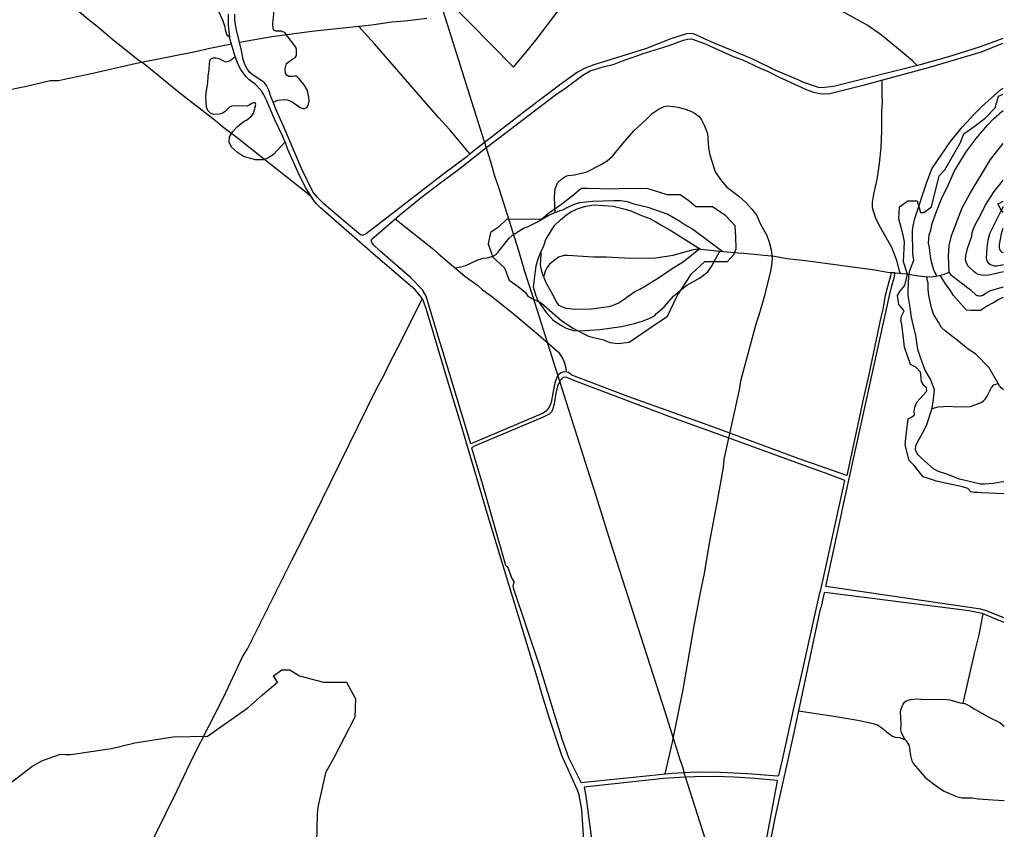
# Model space of a CAD drawing. Extents: x -883 to 185370, y -280 to 1671398.
# Drawn here: x 180232 to 180737, y 1659593 to 1660009 of the extents above; entities that cross this region are included whole.
import ezdxf

# ---------------------------------------------------------------- set-up
doc = ezdxf.new("R2010")
doc.units = 0
doc.header["$LTSCALE"] = 0.1
doc.header["$MEASUREMENT"] = 0
for name, color, linetype in [('V-BANHADO', 102, 'CONTINUOUS'), ('V-CANAL', 4, 'CONTINUOUS'), ('V-LOTE', 1, 'CONTINUOUS'), ('V-VALETA', 6, 'CONTINUOUS')]:
    doc.layers.add(name, color=color, linetype=linetype)

msp = doc.modelspace()

# ---------------------------------------------------------------- linework, layer by layer
at = {"layer": 'V-BANHADO'}
for points in [[(180522.37, 1659574.43), (180520.45, 1659603.24), (180519.13, 1659610.77), (180518.31, 1659613.23), (180510.28, 1659631.1), (180503.86, 1659650.08), (180500.78, 1659659.88), (180497.02, 1659672.85), (180472.43, 1659753.7), (180458.41, 1659801.34), (180452.55, 1659820.26), (180441.01, 1659859.23), (180439.19, 1659864.65), (180437.77, 1659866.73), (180435.03, 1659870), (180413.27, 1659888.68), (180386.41, 1659912.17), (180384.32, 1659914.25), (180383, 1659915.87), (180381.56, 1659918.12), (180379.01, 1659922.13), (180375.72, 1659928.77), (180369.77, 1659942.11), (180368.86, 1659944.69), (180368.32, 1659945.93), (180362.37, 1659939.45), (180359.35, 1659937.63), (180357.08, 1659936.79), (180353.1, 1659936.78), (180347.01, 1659938.4), (180343.81, 1659940.5), (180340.82, 1659943.2), (180339.58, 1659945.84), (180339.73, 1659948.58), (180341.45, 1659951.24), (180343.99, 1659954.04), (180347.33, 1659956.65), (180348.54, 1659957.19), (180350.65, 1659958.86), (180352.05, 1659960.46), (180353.28, 1659965.12), (180352.95, 1659965.96), (180351.99, 1659966.02), (180351.16, 1659965.71), (180349.78, 1659964.74), (180348.79, 1659964.29), (180343.65, 1659964.51), (180340.89, 1659964.25), (180339.72, 1659963.76), (180337.48, 1659961.61), (180336.02, 1659960.52), (180334.6, 1659960.16), (180331.57, 1659960.07), (180330.04, 1659960.76), (180328.69, 1659962.07), (180327.98, 1659963.86), (180327.7, 1659969.16), (180327.88, 1659972.36), (180328.69, 1659976.32), (180328.77, 1659979.67), (180329.26, 1659983.15), (180329.46, 1659986.19), (180329.9, 1659988.07), (180330.5, 1659988.8), (180331.36, 1659989.19), (180332.98, 1659989.19), (180334.25, 1659988.85), (180337.42, 1659987.26), (180338.47, 1659987.1), (180340.04, 1659987.69), (180342.67789, 1659989.79925), (180342.07, 1659991.52), (180340.15, 1659998.4), (180339.90489, 1659999.63097), (180339.03, 1660000.25), (180338.34, 1660001.17), (180337.86, 1660002.78), (180337.53, 1660004.82), (180336.46, 1660007.95), (180333.07, 1660015.7)], [(180736.58698, 1659999.05843), (180729.1, 1659996.22), (180724.36, 1659994.58), (180708.68, 1659989.69), (180693.41, 1659985.32), (180649.68, 1659974.48), (180643.85, 1659973.68), (180642.03, 1659973.93), (180640.34, 1659974.37), (180633.99, 1659976.64), (180631.53, 1659977.86), (180620.05, 1659982.64), (180608.52, 1659988.2), (180597.65, 1659992.94), (180588.43, 1659996.63), (180577.86, 1660001.35), (180575.82, 1660001.61), (180574.15, 1660001.38), (180566.19, 1659998.86), (180553.15, 1659993.8), (180526.75, 1659985.5), (180522.62, 1659983.93), (180518.35, 1659981.68), (180509.7, 1659975.68), (180491.59, 1659961.95), (180463.54, 1659940.18), (180461.64, 1659938.55), (180449.11, 1659929.13), (180409.89, 1659898.85), (180408.42, 1659898.16), (180407.64, 1659898.07), (180406.9, 1659898.3), (180400.74, 1659903.38), (180388.22, 1659914.13), (180384.88, 1659917.41), (180382.54, 1659920.26), (180376.82, 1659931.91), (180367.98, 1659952.91), (180363.67, 1659962.4), (180362.0817, 1659966.35068), (180364.63, 1659967.38), (180367.85, 1659967.72), (180369.6, 1659967.62), (180371.94, 1659966.56), (180376.1, 1659963.63), (180377.33, 1659963.16), (180378.34, 1659963.15), (180379.49, 1659963.59), (180380.18, 1659964.63), (180380.56, 1659966.82), (180380.39, 1659968.89), (180379.81, 1659972.27), (180377.99, 1659975.3), (180375.39, 1659978.55), (180374.13, 1659979.62), (180373.08, 1659979.77), (180371.88, 1659979.59), (180370.18, 1659979.6), (180369.28, 1659980.07), (180368.56, 1659981.04), (180368.25, 1659983.51), (180369.04, 1659986.19), (180370.47, 1659987.4), (180373.55, 1659989.48), (180374.05, 1659990.39), (180374.06, 1659993.31), (180373.8, 1659994.66), (180369.4, 1660000.37), (180368.4, 1660001.91), (180366.49, 1660002.76), (180363.55, 1660002.88), (180362.56, 1660003.29), (180362.19, 1660004.02), (180362.05, 1660006.62), (180362.6, 1660013.42)], [(180737.10983, 1659701.64008), (180728.2, 1659705.28), (180725.25, 1659706.21), (180645.68, 1659717.81), (180653.96, 1659755.81), (180654.06, 1659756.79), (180668.85, 1659823.68), (180678.34, 1659867.16), (180679.65, 1659872.17), (180680.69, 1659876.21), (180681.26, 1659878.76), (180679.3, 1659878.97), (180678.85, 1659877.27), (180677.88, 1659873.43), (180676.19, 1659867.15), (180674.9, 1659860.14), (180673.92, 1659856.05), (180667.67, 1659825.76), (180665.1, 1659814.65), (180656.41, 1659774.77), (180631.52, 1659783.41), (180587.27, 1659799.84), (180544.69, 1659815.15), (180515.39, 1659826.17), (180513.6, 1659827.6), (180511.88, 1659827.97), (180510.71, 1659827.79), (180509.52, 1659827.26), (180508.46, 1659826.44), (180507.88, 1659825.5), (180506.71, 1659822.3), (180505.62, 1659817.08), (180504.84, 1659812.25), (180503.84, 1659809.86), (180502.26, 1659807.73), (180500.33, 1659806.51), (180463.66, 1659791), (180449.38, 1659837.95), (180447.09, 1659844.98), (180440.62, 1659866.73), (180438.86, 1659869.97), (180432.66, 1659876.31), (180417.09, 1659889.95), (180413.48, 1659893.31), (180412.63, 1659894.68), (180412.59, 1659895.54), (180412.84, 1659896.11), (180428.13, 1659909.43), (180432.45, 1659912.73), (180438.08, 1659917.4), (180448.12, 1659925.1), (180456.57, 1659931.33), (180470.27, 1659942.03), (180506.94, 1659970.13), (180512.24, 1659973.73), (180521.08, 1659980.3), (180524.88, 1659982.47), (180531.55, 1659984.58), (180537.14, 1659985.85), (180541.31, 1659987.54), (180549.22, 1659990.23), (180551.5, 1659991.2), (180564.77, 1659995.26), (180572.63, 1659998.15), (180574.74, 1659998.75), (180576.77, 1659998.88), (180583.45, 1659996.48), (180598.18, 1659989.81), (180602.54, 1659988.24), (180612.1, 1659983.74), (180615.79, 1659982.35), (180621.05, 1659979.48), (180635.6, 1659972.89), (180639.36, 1659971.52), (180643.57, 1659970.69), (180647.73, 1659970.88), (180664.93, 1659975.16), (180698.39, 1659984.21), (180718.04, 1659989.93), (180725.52, 1659992.27), (180736.5912, 1659996.67048)], [(180736.9984, 1659765.31486), (180725.67, 1659765.9), (180723.54, 1659766.1), (180721.79, 1659766.07), (180720.11, 1659766.38), (180718.61, 1659768.09), (180715.79, 1659768.88), (180702.37, 1659771.8), (180700.93, 1659772.41), (180697.44, 1659773.58), (180695.72, 1659774.06), (180690.99, 1659779.82), (180688.52, 1659782.43), (180686.36, 1659790.56), (180686.95, 1659795.4), (180688.02, 1659803.77), (180690.21, 1659805.07), (180691.17, 1659805.89), (180691.04, 1659807.34), (180691.31, 1659809.74), (180692.34, 1659812.41), (180697.21, 1659817.7), (180697.55, 1659818.45), (180697.28, 1659819.75), (180695.97, 1659820.92), (180694.81, 1659822.91), (180694.67, 1659824.76), (180694.33, 1659827.71), (180691.86, 1659830.39), (180689.19, 1659831.76), (180686.03, 1659840.54), (180685.62, 1659845.2), (180684.72, 1659852.34), (180684.24, 1659854.06), (180684.58, 1659856.53), (180685.82, 1659859.34), (180683.21, 1659862.5), (180682.46, 1659867.16), (180683.6, 1659869.17), (180686.29, 1659872.3), (180687.61, 1659878.06), (180685.59, 1659884.37), (180686.04, 1659894.62), (180685.38, 1659898.12), (180683.12, 1659906.51), (180683.53, 1659912.68), (180687.8, 1659915.69), (180692.51, 1659915.72), (180694.34, 1659909.69), (180696.03, 1659909.65), (180699.89, 1659912.72), (180703.8, 1659928.52), (180706.78, 1659931.65), (180714.65, 1659945.36), (180716.51, 1659950.15), (180721.85, 1659953.93), (180727.45, 1659958.16), (180732.50941, 1659963.45775), (180734.34066, 1659969.45252), (180736.63744, 1659970.51402)], [(180737.11385, 1659699.33867), (180735.11, 1659700.13), (180734.46, 1659700.26), (180734.2, 1659700.52), (180726.09, 1659703.95), (180719.2, 1659705.22), (180645.28, 1659714.66), (180644.78, 1659714.6), (180643.11, 1659706.85), (180642.6, 1659705.42), (180629.42, 1659643.44), (180619.77, 1659599.69), (180609.97, 1659550.17)], [(180226.39, 1659616.22), (180238.34, 1659625.3), (180243.85, 1659628.4), (180253.01, 1659631.69), (180255.66, 1659631.47), (180258.28, 1659631.48), (180279.25, 1659634.54), (180291.18, 1659637.58), (180310.84, 1659640.66), (180328.51, 1659640.88), (180349.12, 1659655.46), (180356.7, 1659662.08), (180364.46, 1659668.59), (180362.26, 1659671.87), (180366.58, 1659674.92), (180370.76, 1659674.94), (180375.7, 1659671.87), (180387.99, 1659668.71), (180399.74, 1659668.71), (180404.49, 1659660.08), (180404.1, 1659650.66), (180393.29, 1659629.79), (180389.02, 1659622.14), (180385.07, 1659604.59), (180384.74, 1659601), (180384.13, 1659572.07)], [(180615.13, 1659586.87), (180620.87, 1659617.83), (180620.79, 1659618.23), (180609.44, 1659619.25), (180598.71, 1659619.98), (180588.77, 1659620.29), (180578.52, 1659620.12), (180570.6, 1659619.8), (180562.43, 1659619.21), (180521.67, 1659614.77), (180522.57, 1659610.13), (180525.97038, 1659584.30005)]]:
    msp.add_lwpolyline(points, dxfattribs=at)
for points in [[(180495.54, 1659865.29), (180499.6, 1659863.37), (180506.62, 1659857.29), (180510.01, 1659854.36), (180515.87, 1659850.3), (180523.95, 1659846.28), (180531.57, 1659844.32), (180534.83, 1659843.05), (180539.22, 1659842.46), (180544.81, 1659843.25), (180556.16, 1659850.8), (180564.41, 1659856.58), (180569.46, 1659866.96), (180576.75, 1659878.3), (180583.58, 1659884.62), (180595.25, 1659884.58), (180598.58, 1659888.2), (180599.67, 1659891.05), (180599.55, 1659897.22), (180599.22, 1659902.97), (180594.37, 1659907.99), (180587.64, 1659912.61), (180579.02, 1659912.61), (180575.42, 1659915.78), (180570.94, 1659918.77), (180564.32, 1659918.82), (180554.05, 1659922.13), (180549.92, 1659921.95), (180542.84, 1659922.08), (180536.32, 1659921.72), (180523.35, 1659922.08), (180520.13, 1659921.97), (180516.26, 1659918.6), (180510.24, 1659913.99), (180503.44, 1659909.3), (180499.87, 1659906.19), (180482.11, 1659906.23), (180477.8, 1659902.13), (180473.69, 1659899.52), (180472.54, 1659893.64), (180474.87, 1659886.83), (180480.92, 1659881.33), (180483.18, 1659874.93), (180487.86, 1659871.71), (180491.54, 1659868.66), (180492.81, 1659866.82)], [(180621.54, 1659620.8), (180623.53, 1659628.81), (180629.77, 1659657.47), (180632.65, 1659669.87), (180642.55, 1659714.49), (180642.96, 1659715.3), (180647.81, 1659737), (180647.85, 1659737.85), (180649.16, 1659743.28), (180655.38, 1659772.26), (180646, 1659775.83), (180642.17, 1659777.07), (180594.2, 1659794.67), (180566.21, 1659804.72), (180516.43, 1659823.42), (180512.88, 1659825.05), (180511.95, 1659825.26), (180510.96, 1659825.06), (180509.4, 1659823.52), (180508.11, 1659820.54), (180507.15, 1659817.03), (180506.25, 1659811.54), (180505.5, 1659808.5), (180504.94, 1659807.37), (180503.75, 1659806.2), (180500.75, 1659804.65), (180465.86, 1659789.9), (180463.87, 1659788.94), (180469.49, 1659770.08), (180481.4, 1659728.64), (180481.89, 1659728.24), (180482.68, 1659727.13), (180484.45, 1659722.19), (180485.63, 1659720.31), (180485.62, 1659719.54), (180485.11, 1659718.19), (180485.27, 1659717.08), (180498.76, 1659676.88), (180510.52, 1659638.99), (180513.71, 1659630.05), (180519.96, 1659617.39), (180520.17, 1659617.22), (180566.91, 1659621.92), (180579.43, 1659622.59), (180591.47, 1659622.5), (180605.44, 1659621.78), (180620.88, 1659620.67), (180621.54, 1659620.8)]]:
    msp.add_lwpolyline(points, close=True, dxfattribs=at)
at = {"layer": 'V-CANAL'}
for points in [[(180522.37, 1659574.43), (180520.45, 1659603.24), (180519.13, 1659610.77), (180518.31, 1659613.23), (180510.28, 1659631.1), (180503.86, 1659650.08), (180500.78, 1659659.88), (180497.02, 1659672.85), (180472.43, 1659753.7), (180458.41, 1659801.34), (180452.55, 1659820.26), (180441.01, 1659859.23), (180439.19, 1659864.65), (180437.77, 1659866.73), (180435.03, 1659870), (180413.27, 1659888.68), (180386.41, 1659912.17), (180384.32, 1659914.25), (180383, 1659915.87), (180379.01, 1659922.13), (180375.72, 1659928.77), (180369.77, 1659942.11), (180368.86, 1659944.69), (180366.91, 1659949.13), (180363.01, 1659957.29), (180358.81, 1659967.42), (180357.29, 1659970.48), (180356.1, 1659972.24), (180353.03, 1659975.37), (180349.76, 1659977.91), (180348.36, 1659979.32), (180345.44, 1659983.38), (180343.96, 1659986.17), (180342.67789, 1659989.79925), (180342.07, 1659991.52), (180340.15, 1659998.4), (180339.90489, 1659999.63097), (180339.31, 1660005.9), (180339.28, 1660011.6)], [(180736.58698, 1659999.05843), (180729.1, 1659996.22), (180724.36, 1659994.58), (180708.68, 1659989.69), (180693.41, 1659985.32), (180649.68, 1659974.48), (180643.85, 1659973.68), (180642.03, 1659973.93), (180640.34, 1659974.37), (180633.99, 1659976.64), (180631.53, 1659977.86), (180620.05, 1659982.64), (180608.52, 1659988.2), (180597.65, 1659992.94), (180588.43, 1659996.63), (180577.86, 1660001.35), (180575.82, 1660001.61), (180574.15, 1660001.38), (180566.19, 1659998.86), (180553.15, 1659993.8), (180526.75, 1659985.5), (180522.62, 1659983.93), (180518.35, 1659981.68), (180509.7, 1659975.68), (180491.59, 1659961.95), (180463.54, 1659940.18), (180461.64, 1659938.55), (180449.11, 1659929.13), (180409.89, 1659898.85), (180408.42, 1659898.16), (180407.64, 1659898.07), (180406.9, 1659898.3), (180400.74, 1659903.38), (180388.22, 1659914.13), (180384.88, 1659917.41), (180382.54, 1659920.26), (180376.82, 1659931.91), (180367.98, 1659952.91), (180363.67, 1659962.4), (180362.0817, 1659966.35068), (180360.9, 1659969.29), (180359.91, 1659972.44), (180358.8, 1659974.88), (180357.71, 1659976.23), (180356.85, 1659976.94), (180351.47, 1659980.49), (180350.2, 1659981.6), (180348.84, 1659983.46), (180347.68, 1659985.62), (180346.75, 1659988.3), (180345.97, 1659992.8), (180343.11, 1660004.21), (180342.44, 1660008.52), (180342.45, 1660011.52)], [(180737.10983, 1659701.64008), (180728.2, 1659705.28), (180725.25, 1659706.21), (180645.68, 1659717.81), (180653.96, 1659755.81), (180654.06, 1659756.79), (180668.85, 1659823.68), (180678.34, 1659867.16), (180679.65, 1659872.17), (180680.69, 1659876.21), (180681.26, 1659878.76), (180679.3, 1659878.97), (180678.85, 1659877.27), (180677.88, 1659873.43), (180676.19, 1659867.15), (180674.9, 1659860.14), (180673.92, 1659856.05), (180667.67, 1659825.76), (180665.1, 1659814.65), (180656.41, 1659774.77), (180631.52, 1659783.41), (180587.27, 1659799.84), (180544.69, 1659815.15), (180515.39, 1659826.17), (180513.6, 1659827.6), (180511.88, 1659827.97), (180510.71, 1659827.79), (180509.52, 1659827.26), (180508.46, 1659826.44), (180507.88, 1659825.5), (180506.71, 1659822.3), (180505.62, 1659817.08), (180504.84, 1659812.25), (180503.84, 1659809.86), (180502.26, 1659807.73), (180500.33, 1659806.51), (180463.66, 1659791), (180449.38, 1659837.95), (180447.09, 1659844.98), (180440.62, 1659866.73), (180438.86, 1659869.97), (180432.66, 1659876.31), (180417.09, 1659889.95), (180413.48, 1659893.31), (180412.63, 1659894.68), (180412.59, 1659895.54), (180412.84, 1659896.11), (180428.13, 1659909.43), (180432.45, 1659912.73), (180438.08, 1659917.4), (180448.12, 1659925.1), (180456.57, 1659931.33), (180470.27, 1659942.03), (180506.94, 1659970.13), (180512.24, 1659973.73), (180521.08, 1659980.3), (180524.88, 1659982.47), (180531.55, 1659984.58), (180537.14, 1659985.85), (180541.31, 1659987.54), (180549.22, 1659990.23), (180551.5, 1659991.2), (180564.77, 1659995.26), (180572.63, 1659998.15), (180574.74, 1659998.75), (180576.77, 1659998.88), (180583.45, 1659996.48), (180598.18, 1659989.81), (180602.54, 1659988.24), (180612.1, 1659983.74), (180615.79, 1659982.35), (180621.05, 1659979.48), (180635.6, 1659972.89), (180639.36, 1659971.52), (180643.57, 1659970.69), (180647.73, 1659970.88), (180664.93, 1659975.16), (180698.39, 1659984.21), (180718.04, 1659989.93), (180725.52, 1659992.27), (180736.5912, 1659996.67048)], [(180737.11385, 1659699.33867), (180735.11, 1659700.13), (180734.46, 1659700.26), (180734.2, 1659700.52), (180726.09, 1659703.95), (180719.2, 1659705.22), (180645.28, 1659714.66), (180644.78, 1659714.6), (180643.11, 1659706.85), (180642.6, 1659705.42), (180629.42, 1659643.44), (180619.77, 1659599.69), (180609.97, 1659550.17)], [(180615.13, 1659586.87), (180620.87, 1659617.83), (180620.79, 1659618.23), (180609.44, 1659619.25), (180598.71, 1659619.98), (180588.77, 1659620.29), (180578.52, 1659620.12), (180570.6, 1659619.8), (180562.43, 1659619.21), (180521.67, 1659614.77), (180522.57, 1659610.13), (180525.97038, 1659584.30005)]]:
    msp.add_lwpolyline(points, dxfattribs=at)
msp.add_lwpolyline([(180621.54, 1659620.8), (180623.53, 1659628.81), (180629.77, 1659657.47), (180632.65, 1659669.87), (180642.55, 1659714.49), (180642.96, 1659715.3), (180647.81, 1659737), (180647.85, 1659737.85), (180649.16, 1659743.28), (180655.38, 1659772.26), (180646, 1659775.83), (180642.17, 1659777.07), (180594.2, 1659794.67), (180566.21, 1659804.72), (180516.43, 1659823.42), (180512.88, 1659825.05), (180511.95, 1659825.26), (180510.96, 1659825.06), (180509.4, 1659823.52), (180508.11, 1659820.54), (180507.15, 1659817.03), (180506.25, 1659811.54), (180505.5, 1659808.5), (180504.94, 1659807.37), (180503.75, 1659806.2), (180500.75, 1659804.65), (180465.86, 1659789.9), (180463.87, 1659788.94), (180469.49, 1659770.08), (180481.4, 1659728.64), (180481.89, 1659728.24), (180482.68, 1659727.13), (180484.45, 1659722.19), (180485.63, 1659720.31), (180485.62, 1659719.54), (180485.11, 1659718.19), (180485.27, 1659717.08), (180498.76, 1659676.88), (180510.52, 1659638.99), (180513.71, 1659630.05), (180519.96, 1659617.39), (180520.17, 1659617.22), (180566.91, 1659621.92), (180579.43, 1659622.59), (180591.47, 1659622.5), (180605.44, 1659621.78), (180620.88, 1659620.67), (180621.54, 1659620.8)], close=True, dxfattribs=at)
at = {"layer": 'V-LOTE'}
for points in [[(180495.38, 1659866.83), (180491.14, 1659880.01), (180488.16, 1659890.03), (180478.31, 1659921.45), (180475.96, 1659928.45), (180473.84, 1659935.69), (180462.17, 1659972.44), (180451.66, 1660006.27), (180439.78, 1660043.47), (180424.7, 1660091.8), (180403.92, 1660157.16), (180389.57, 1660203.68), (180384.55, 1660218.61), (180380.14, 1660232.34), (180367.91, 1660272.43), (180360.08, 1660298.71), (180345.93, 1660343.52), (180341.36, 1660358.7), (180321.44, 1660420.81)], [(180420.21, 1660050.19), (180463.12, 1660007.13), (180485.42, 1659984.36)], [(180485.42, 1659984.36), (180491.75, 1659991.88), (180497.54, 1659999.06), (180514.26, 1660021.06)], [(180736.74502, 1659909.66662), (180735.09, 1659912.01), (180733.89, 1659914.18), (180735.56, 1659914.87), (180736.7346, 1659915.56185)], [(180632.63, 1659433.66), (180625.11, 1659455.31), (180621.38, 1659467.08), (180608.39, 1659509.95), (180590.44, 1659567.49), (180573.43, 1659621.15), (180572.33, 1659625.09), (180570.97, 1659628.86), (180563.45, 1659652.86), (180535.29, 1659740.64), (180527.04, 1659767.08), (180524.6, 1659774.36), (180495.38, 1659866.83)]]:
    msp.add_lwpolyline(points, dxfattribs=at)
at = {"layer": 'V-VALETA'}
for points in [[(180692.65, 1659985.13), (180690.11, 1659987.57), (180684.92, 1659992.08), (180674.23, 1660000.76), (180667.34, 1660005.71), (180653.65, 1660013.22), (180646.84, 1660017.21), (180632.18, 1660024.17), (180617.69, 1660030), (180610.43, 1660032.64), (180607.28, 1660033.31), (180596.24, 1660034.48), (180593.83, 1660035.18), (180589.58, 1660038.54), (180583.3, 1660045.01), (180581.37, 1660047.21), (180578.39, 1660051.18), (180572.47, 1660060.61), (180570.22, 1660065.13), (180566.1, 1660072.06), (180561.24, 1660081.74)], [(180254.96, 1660019.67), (180266.22, 1660009.87), (180272.73, 1660004.69), (180278.95, 1659999.3), (180292.69, 1659988.26), (180296.27, 1659985.79), (180313.68, 1659971.64), (180332.5, 1659956.93), (180336.21, 1659953.85), (180343.66, 1659948.28), (180357.88, 1659936.87), (180379.1, 1659920.24), (180381.56, 1659918.12)], [(180344.89, 1659997.12), (180361.48, 1660000.12), (180383.39, 1660002.92), (180412.84, 1660006.03), (180423.11, 1660007.57), (180429.65, 1660008.16), (180441.06, 1660009.54)], [(180463.13, 1659939.83), (180452.85, 1659952.15), (180446.96, 1659958.48), (180414.16, 1659996.22), (180407.51, 1660003.66), (180406.32, 1660005.34)], [(180255.04, 1659978.12), (180268.07, 1659980.83), (180292.12, 1659986.42), (180322.29, 1659992.43), (180329.64, 1659994.15), (180340.75, 1659996.25)], [(180029.93, 1659932.37), (180056.51, 1659938.75), (180068.2, 1659941.17), (180080.04, 1659943.21), (180092.34, 1659945.84), (180104.76, 1659948.26), (180136.69, 1659955.08), (180140.02, 1659955.48), (180142.47, 1659956.12), (180159.74, 1659959.61), (180188.48, 1659965.13), (180206.14, 1659968.93), (180223.84, 1659972.21), (180235.64, 1659974.61), (180247.73, 1659977.51), (180252.01, 1659977.5), (180255.04, 1659978.12)], [(180684.03, 1659878.48), (180683.53, 1659879.61), (180682.3, 1659884.6), (180679.81, 1659891.5), (180673.05, 1659903.18), (180671.12, 1659907.13), (180669.64, 1659912.17), (180669.72, 1659915.04), (180670.36, 1659919.2), (180671.99, 1659926.65), (180673.29, 1659934.87), (180674.11, 1659943.12), (180674.41, 1659951.61), (180674.5, 1659961.62), (180674.81, 1659966.23), (180674.64, 1659969.75), (180674.68, 1659977.8)], [(180688.02, 1659867.17), (180687.97, 1659869.99), (180688.24, 1659876.75), (180688.57, 1659879.52), (180690.85, 1659885.29), (180690.37, 1659888.45), (180690.22, 1659900.24), (180690.45, 1659902.84), (180691.36, 1659906.58), (180697.27, 1659924.79), (180700.03, 1659932.12), (180709.68, 1659946.19), (180715.88, 1659953.78), (180722.09, 1659960.6), (180725.52, 1659964), (180729.01, 1659966.99), (180735.46, 1659972.9), (180736.63222, 1659973.47108)], [(180506.87, 1659909.74), (180506.5, 1659917.53), (180506.88, 1659921.85), (180508.17, 1659925.2), (180510.22, 1659927.09), (180512.26, 1659928.46), (180513.51, 1659928.78), (180516.75, 1659929.01), (180518.1, 1659929.46), (180521.82, 1659930.19), (180523.01, 1659930.6), (180530.03, 1659934.22), (180533.49, 1659936.26), (180536.3, 1659938.67), (180541.68, 1659945.4), (180547.17, 1659951.62), (180553.59, 1659957.54), (180556.61, 1659960.57), (180560.2, 1659962.95), (180562.76, 1659964.11), (180564.78, 1659964.45), (180570.01, 1659963.78), (180573.01, 1659963.01), (180576.4, 1659961.82), (180578.64, 1659960.61), (180580.8, 1659959.03), (180581.97, 1659957.29), (180583.54, 1659954.13), (180584.92, 1659950.27), (180585.51, 1659942.87), (180586.19, 1659939.35), (180589, 1659930.63), (180591.73, 1659926.68), (180594.61, 1659923.08), (180597.68, 1659920.61), (180601.07, 1659918.19), (180604.64, 1659914.9), (180607.72, 1659911.44), (180610.23, 1659908.19), (180611.9, 1659904.48), (180615.49, 1659897.94), (180616.71, 1659894.58), (180617.68, 1659890.65), (180618.08, 1659888.03), (180618.13, 1659886.23), (180617.88, 1659882.59), (180617.22, 1659878.76), (180615.05, 1659870.7), (180614.28, 1659867.04)], [(180702.69, 1659877.15), (180701.17, 1659880.17), (180699.8, 1659885.11), (180699.21, 1659888.55), (180698.88, 1659891.69), (180698.32, 1659893.95), (180698.8, 1659898.22), (180699.55, 1659900.74), (180700.19, 1659904.02), (180702.42, 1659910.3), (180705.05, 1659916.74), (180708.69, 1659924.12), (180711.71, 1659931.18), (180717.77, 1659940.91), (180722.9, 1659947.65), (180728.67, 1659954.47), (180731.81, 1659957.86), (180735.92, 1659961.49), (180736.65225, 1659962.1416)], [(180722.81, 1659867.23), (180720.1, 1659869.81), (180718.04, 1659871.19), (180716.76, 1659872.42), (180714.03, 1659874.29), (180710.23, 1659877.47), (180708.93, 1659879.06), (180708.6, 1659887.39), (180708.93, 1659893), (180710.29, 1659898.21), (180715.57, 1659912.12), (180719.51, 1659919.36), (180730.21, 1659936.92), (180733.19, 1659940.86), (180736.68222, 1659945.18767)], [(180736.79887, 1659879.2095), (180729.27, 1659877.59), (180726.72, 1659877.43), (180723.94, 1659877.97), (180722.75, 1659878.61), (180721.58, 1659879.49), (180718.64, 1659882.38), (180717.87, 1659883.9), (180717.3, 1659885.51), (180717.53, 1659887.63), (180718.32, 1659891.2), (180720.53, 1659897.64), (180720.83, 1659899.54), (180721.92, 1659902.74), (180725.53, 1659909.34), (180727.37, 1659913.26), (180732.04, 1659920.58), (180735.58, 1659924.94), (180736.71561, 1659926.30469)], [(180455.44, 1659881.32), (180458.68, 1659881.77), (180461.05, 1659882.6), (180467.23, 1659885.36), (180470.13, 1659886.26), (180471.98, 1659886.46), (180475.09, 1659887.28), (180476.51, 1659888.32), (180477.25, 1659889.07), (180483.24, 1659896.51), (180484.79, 1659897.88), (180487.87, 1659899.98), (180491, 1659901.81), (180493.07, 1659902.62), (180497.49, 1659904.77), (180503.55, 1659908.37), (180509.29, 1659910.74), (180510.86, 1659911.08), (180513.07, 1659912.37), (180516.27, 1659913.88), (180519.44, 1659914.86), (180526.03, 1659915.61), (180536.88, 1659915.93), (180540.41, 1659915.86), (180543.84, 1659915.33), (180547.15, 1659914.13), (180554.41, 1659912.39), (180564.63, 1659908.81), (180570.82, 1659905.27), (180574.34, 1659902.89), (180577.39, 1659901.2), (180592.87, 1659889.67)], [(180497.07, 1659866.83), (180495.7, 1659871.39), (180497.18, 1659882.31), (180498.16, 1659885.88), (180499.3, 1659889.09), (180500.98, 1659892.67), (180502.13, 1659895.9), (180506.58, 1659903.05), (180509.53, 1659906.02), (180512.64, 1659908.55), (180514.9, 1659910.1), (180518.65, 1659911.82), (180522.51, 1659912.95), (180526.62, 1659913.66), (180536.66, 1659912.93), (180542.69, 1659911.51), (180545.71, 1659910.61), (180551.15, 1659908.25), (180555.42, 1659906.61), (180558.53, 1659904.97), (180561.88, 1659902.84), (180565.31, 1659901.04), (180581.36, 1659890.83), (180583.07, 1659890.82), (180591.37, 1659889.8), (180600.66, 1659888.97), (180603.63, 1659888.85), (180619.37, 1659887.26), (180625.75, 1659886.19), (180635.23, 1659885.13), (180670.88, 1659880.23), (180677.31, 1659879.17), (180686.84, 1659878.19), (180693.17, 1659877.14), (180696.39, 1659876.81), (180699.82, 1659876.78), (180703.14, 1659877.21), (180706.6, 1659878.16), (180708.92, 1659879.08)], [(180736.73971, 1659912.66956), (180735.45, 1659910.33), (180729.64, 1659898.85), (180728.81, 1659895.56), (180728.25, 1659891.37), (180727.96, 1659886.37), (180728.27, 1659884.91), (180729.02, 1659883.9), (180730.13, 1659883.06), (180732.09, 1659882.39), (180733.37, 1659882.33), (180736.79196, 1659883.12)], [(180424.84, 1659906.56), (180443.67, 1659891.5), (180447.01, 1659888.45), (180460.57, 1659876.97), (180466.93, 1659872.35), (180469.64, 1659870), (180474.11, 1659866.79)], [(180736.78164, 1659888.95929), (180735.93, 1659889.33), (180734.92, 1659890.8), (180734.73, 1659891.96), (180734.75, 1659893.3), (180736, 1659899.57), (180736.36, 1659900.73), (180736.75927, 1659901.60923)], [(180581.34, 1659890.84), (180579.86, 1659890.83), (180577.7, 1659890.56), (180567.19, 1659887.65), (180564.12, 1659887.08), (180558.14, 1659886.29), (180545.74, 1659886.17), (180533.1, 1659886.74), (180526.58, 1659886.87), (180513.19, 1659887.71), (180511.54, 1659887.64), (180508.51, 1659886.82), (180503.94, 1659883.14), (180502.58, 1659881.29), (180501.81, 1659879.96), (180500.84, 1659876.75), (180502.2, 1659873.38), (180505.96, 1659866.85)], [(180544.71, 1659866.92), (180547.69, 1659869.26), (180550.21, 1659870.39), (180553.24, 1659872.07), (180559.8, 1659876.24), (180567.31, 1659881.34), (180572.14, 1659884.27), (180574.3, 1659885.77), (180580.55, 1659890.83)], [(180500.85, 1659876.78), (180500.01, 1659879.42), (180499.28, 1659882.86), (180499.47, 1659885.14), (180499.65, 1659888.8), (180499.65, 1659889.84)], [(180567.75, 1659866.96), (180572.78, 1659871.32), (180574.33, 1659872.37), (180580.82, 1659876.07), (180585.18, 1659879.35), (180587.06, 1659882), (180591.24, 1659889.82)], [(180698.52, 1659867.19), (180698.16, 1659870.23), (180698.17, 1659873.64), (180697.76, 1659875.13), (180697.7, 1659876.8)], [(180711.2, 1659867.21), (180709.52, 1659869.82), (180707.16, 1659873.17), (180704.45, 1659877.57)], [(180726.45, 1659867.24), (180727.52, 1659868.09), (180730.12, 1659869.63), (180736.81227, 1659871.63068)], [(180283.61, 1659553.5), (180291.57, 1659570.35), (180296.23, 1659579.04), (180312.72, 1659612.74), (180321.33, 1659630.74), (180336.73, 1659660.83), (180346.5, 1659681.61), (180348.92, 1659685.8), (180371.68, 1659731.36), (180378.16, 1659743.91), (180414.85, 1659818.58), (180419.44, 1659827.15), (180421.65, 1659831.86), (180428.44, 1659845.02), (180438.67, 1659865.41)], [(180474.11, 1659866.79), (180485.04, 1659858.04), (180496.93, 1659848.09), (180508.47, 1659838.12), (180511, 1659834.24), (180511.68, 1659832.36), (180512.33, 1659829.88), (180512.55, 1659827.83)], [(180497.07, 1659866.83), (180497.68, 1659865.16), (180502.27, 1659858.32), (180505.62, 1659854.65), (180509.37, 1659852.04), (180512.51, 1659850.38), (180516.19, 1659849.19), (180519.44, 1659848.93), (180529.82, 1659849.66), (180540.86, 1659851.22), (180547.61, 1659852.81), (180551.41, 1659853.9), (180555.11, 1659855.29), (180557.85, 1659856.72), (180558.9, 1659857.9), (180562.72, 1659861.39), (180567.75, 1659866.96)], [(180544.71, 1659866.92), (180543.29, 1659865.7), (180539.64, 1659863.41), (180536.06, 1659861.9), (180534.39, 1659861.39), (180525.36, 1659860.12), (180517.03, 1659860), (180512.61, 1659860.38), (180510.61, 1659861.1), (180508.97, 1659862.03), (180507.65, 1659863.53), (180505.96, 1659866.85)], [(180614.28, 1659867.04), (180611.39, 1659857.07), (180609.81, 1659852.44), (180601.98, 1659823.15), (180601.19, 1659818.7), (180593.39, 1659783.14), (180592.98, 1659778.91), (180589.81, 1659760.79), (180585.93, 1659739.94), (180583.28, 1659724.41), (180581.39, 1659715.54), (180578.04, 1659697.53), (180572.32, 1659664.86), (180566.84, 1659637.8), (180563.18, 1659621.54)], [(180736.98768, 1659771.44048), (180735.32, 1659771.27), (180731.66, 1659770.68), (180727.15, 1659770.26), (180725.06, 1659770.28), (180714.31, 1659772.85), (180707.86, 1659775.35), (180703.52, 1659776.76), (180701.18, 1659778.07), (180694.9, 1659783.43), (180693.11, 1659785.32), (180692.19, 1659786.8), (180691.7, 1659787.96), (180691.85, 1659790.16), (180693.57, 1659793.47), (180695.87, 1659797.41), (180697.47, 1659800.96), (180700.16, 1659808.73), (180700.76, 1659812.34), (180701.52, 1659818.78), (180699.65, 1659823.85), (180696.48, 1659829.13), (180694.2, 1659835.39), (180692.93, 1659839.39), (180691.84, 1659846.6), (180690.11, 1659853.59), (180689.51, 1659856.8), (180689.21, 1659859.92), (180688.22, 1659865.13), (180688.02, 1659867.17)], [(180736.905, 1659818.68448), (180735.59, 1659819.73), (180734.76, 1659820.79), (180729.5, 1659830.08), (180722.59, 1659837), (180718.69, 1659839.65), (180713.14, 1659844.22), (180707.08, 1659848.83), (180705.08, 1659850.62), (180703.53, 1659853.39), (180700.87, 1659857.49), (180699.97, 1659860.77), (180698.52, 1659867.19)], [(180711.2, 1659867.21), (180717.71, 1659859.81), (180720.22, 1659859.59), (180725.01, 1659859.65), (180728.2, 1659861.68), (180731.38, 1659863.37), (180734.48, 1659865.31), (180736.82171, 1659866.2809)], [(180726.45, 1659867.24), (180725.7, 1659867.03), (180725.14, 1659866.86), (180724.53, 1659866.84), (180723.71, 1659866.88), (180723.28, 1659866.96), (180722.99, 1659867.13), (180722.81, 1659867.23)], [(180700.23, 1659809.13), (180703.32, 1659810.03), (180709.19, 1659810.35), (180712.46, 1659810.01), (180719.98, 1659810.09), (180725.41, 1659812.15), (180726.54, 1659813.03), (180727.45, 1659814), (180728.4, 1659815.45), (180730.67, 1659819.9), (180731.89, 1659821.24), (180734.09, 1659821.97)], [(180716.16, 1659657.9), (180722.11, 1659684.14), (180724.31, 1659692.92), (180726.49, 1659703.78)], [(180686.18, 1659639.25), (180684.53, 1659642.9), (180684.17, 1659644.16), (180684.41, 1659647.23), (180684, 1659653.42), (180684.4, 1659654.95), (180685.38, 1659657.34), (180686.08, 1659658.41), (180686.88, 1659659.03), (180689.08, 1659659.85), (180692.78, 1659660.05), (180696.19, 1659659.84), (180706.28, 1659659.98), (180709.29, 1659659.66), (180714.69, 1659658.08), (180717.05, 1659657.79), (180719.47, 1659656.54), (180721.76, 1659655.03), (180729.66, 1659650.54), (180735.05, 1659647.88), (180737.20691, 1659646.16246)], [(180631.65, 1659653.94), (180649.85, 1659651.21), (180662.13, 1659649.12), (180670.06, 1659647.4), (180672.21, 1659646.71), (180675.04, 1659644.77), (180676.88, 1659643.15), (180679.87, 1659641.03), (180681.26, 1659640.46), (180683.57, 1659640.21), (180686.16, 1659639.27), (180686.85, 1659638.58), (180688.4, 1659635.98), (180689.18, 1659630.99), (180689.85, 1659628.29), (180690.29, 1659627.34), (180691.46, 1659625.67), (180695.36, 1659621.52), (180696.73, 1659619.74), (180703.03, 1659615), (180706.42, 1659612.69), (180712.77, 1659610.03), (180715.41, 1659609.38), (180716.79, 1659609.24), (180720.69, 1659609.24), (180724.08, 1659608.71), (180731.39, 1659608.19), (180737.27383, 1659607.91904)]]:
    msp.add_lwpolyline(points, dxfattribs=at)

doc.saveas('drawing.dxf')
